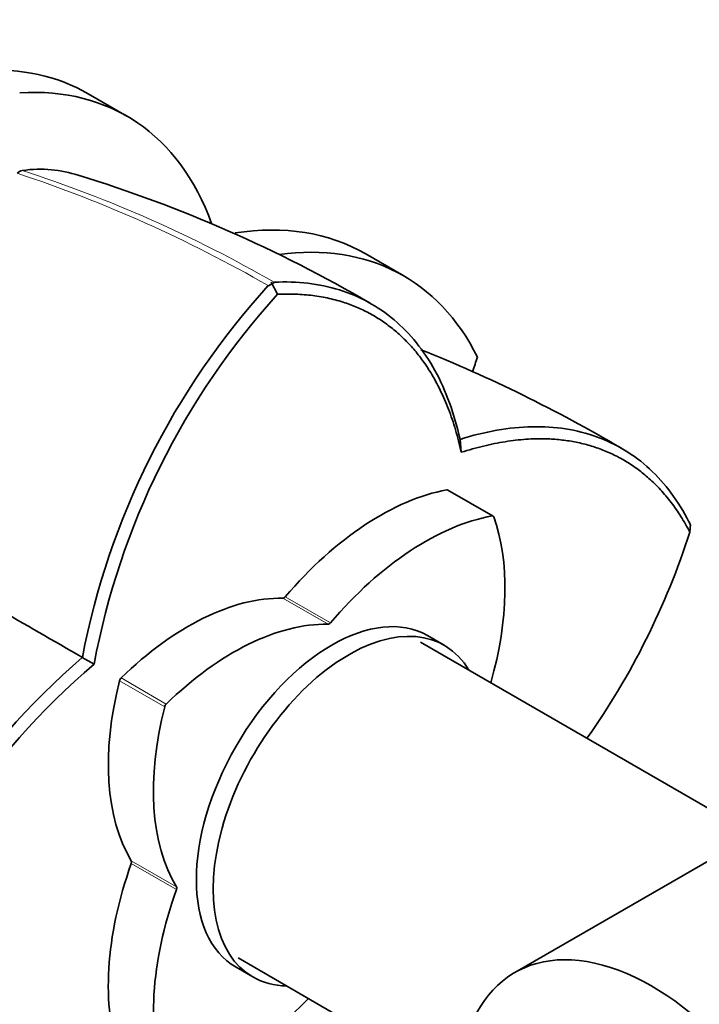
# Model space of a CAD drawing. Units: millimetres. Extents: x 0 to 1478, y 0 to 1758.
# Drawn here: x 1403 to 1440, y 529 to 583 of the extents above; entities that cross this region are included whole.
import ezdxf
from ezdxf import colors
from ezdxf.entities.mleader import LeaderData, LeaderLine
from ezdxf.math import Vec2, Vec3

# ---------------------------------------------------------------- set-up
doc = ezdxf.new("R2010")
doc.units = ezdxf.units.MM
doc.layers.add('DV6_Défaut', color=7, linetype='Continuous')
doc.layers.add('Défaut', color=7, linetype='Continuous')

# ---------------------------------------------------------------- blocks, each defined once
blk = doc.blocks.new('_DOT')
at = {"color": 0}
blk.add_line((0, 0), (-1, 0), dxfattribs=at)
at = {"color": 0, "const_width": 0.333}
blk.add_lwpolyline([(-0.1665, 0, 1), (0.1665, 0, 1)], format="xyb", close=True, dxfattribs=at)
blk = doc.blocks.new('SE5')
at = {"layer": 'DV6_Défaut', "color": 7, "linetype": 'Continuous', "lineweight": 35}
for p, q in [((1408.397, 578.006), (1406.282, 579.227)), ((1423.583, 569.238), (1421.468, 570.46)), ((1416.358, 568.808), (1416.161, 568.696)), ((1416.668, 568.235), (1416.314, 568.888)), ((1416.482, 568.88), (1416.358, 568.809)), ((1426.733, 559.568), (1426.674, 560.281)), ((1428.484, 556.069), (1426.009, 557.498)), ((1439.3, 555.561), (1439.23, 555.747)), ((1439.304, 555.613), (1439.271, 555.184)), ((1442.781, 538.606), (1424.496, 549.163)), ((1425.807, 548.984), (1424.888, 549.514)), ((1406.603, 547.947), (1405.957, 548.318)), ((1450.887, 543.287), (1429.674, 531.039)), ((1414.496, 531.842), (1426.585, 524.863)), ((1414.388, 531.328), (1415.307, 530.797))]:
    blk.add_line(p, q, dxfattribs=at)
at = {"layer": 'DV6_Défaut', "color": 7, "linetype": 'Continuous', "lineweight": 18}
for p, q in [((1428.43, 556.077), (1425.955, 557.506)), ((1419.431, 550.139), (1416.957, 551.568)), ((1417.086, 551.643), (1419.561, 550.214)), ((1410.475, 545.61), (1408, 547.039)), ((1408.088, 547.191), (1410.563, 545.762)), ((1408.644, 537.17), (1411.119, 535.741)), ((1411.119, 535.591), (1408.644, 537.02))]:
    blk.add_line(p, q, dxfattribs=at)
at = {"layer": 'DV6_Défaut', "color": 7, "linetype": 'Continuous', "lineweight": 35}
for centre, radius, start, end in [((1402.763, 574.531), 0.499, 101.9035, 138.0965), ((1383.778, 502.909), 75.13, 59.64417, 73.00945), ((1447.317, 540.387), 42.11, 137.7419, 169.1455), ((1447.4, 540.356), 41.494, 137.7913, 169.4509), ((1394.69, 490.603), 80.333, 59.48095, 68.20695), ((1399.699, 567.889), 41.561, 324.7204, 342.203), ((1433.504, 516.467), 42.108, 130.8536, 162.2574), ((1433.617, 516.398), 41.536, 130.5624, 162.2185)]:
    blk.add_arc(centre, radius, start, end, dxfattribs=at)
at = {"layer": 'DV6_Défaut', "color": 7, "linetype": 'Continuous', "lineweight": 18}
for centre, radius, start, end in [((1379.244, 504.717), 73.868, 60.02462, 71.73812), ((1380.46, 506.339), 72.18, 60.06949, 72.08772)]:
    blk.add_arc(centre, radius, start, end, dxfattribs=at)
at = {"layer": 'DV6_Défaut', "color": 7, "linetype": 'Continuous', "lineweight": 35}
for centre, major_axis, start_param, end_param in [((1392.438, 555.25), (-13.843, -23.977), 3.141593, 3.507615), ((1394.554, 554.029), (-13.843, -23.977), 2.689872, 3.507615), ((1407.625, 546.483), (-13.843, -23.977), 3.141593, 3.576976), ((1409.74, 545.261), (-13.843, -23.977), 2.77557, 3.560408), ((1409.74, 563.671), (-13.843, -23.977), -4.377912, -4.346367), ((1422.274, 543.028), (8, 13.856), 0.453984, 1.261716), ((1425.909, 557.325), (-0.1, -0.173), 3.141593, 3.595577), ((1424.749, 541.599), (8, 13.856), 0.453984, 1.261716), ((1417.82, 545.599), (8, 13.856), 5.125577, 5.829201), ((1428.384, 555.896), (-0.1, -0.173), 2.687609, 3.595577), ((1411.769, 536.963), (8, 13.856), 0.309081, 1.116812), ((1417.021, 551.75), (-0.1, -0.173), 0.309081, 1.261716), ((1419.638, 540.421), (-5.25, -9.093), 3.141593, 6.283185), ((1414.244, 535.534), (8, 13.856), 0.309081, 1.116812), ((1419.496, 550.321), (-0.1, -0.173), 0.309081, 1.261716), ((1420.557, 539.89), (-5.25, -9.093), 2.831748, 6.283185), ((1418.698, 548.964), (-8, -13.856), 5.166373, 5.974105), ((1408.134, 547.063), (-0.1, -0.173), 4.258405, 5.166373), ((1421.173, 547.536), (-8, -13.856), 5.166373, 5.974105), ((1410.609, 545.634), (0.1, 0.173), 1.116812, 2.02478), ((1418.698, 536.835), (-8, -13.856), 5.021469, 5.829201), ((1408.518, 537.022), (0.1, 0.173), 5.021469, 5.974105), ((1410.993, 535.593), (0.1, 0.173), 5.021469, 5.974105), ((1421.173, 535.406), (-8, -13.856), 5.021469, 5.829201), ((1437.174, 518.049), (7.5, -12.99), 0, 3.982661), ((1420.557, 539.89), (-5.25, -9.093), 0, 0.309845), ((1414.244, 539.406), (-8, -13.856), 0.453984, 1.157608)]:
    blk.add_ellipse(centre, major_axis=major_axis, ratio=0.57735, start_param=start_param, end_param=end_param, dxfattribs=at)
for points in [[(1402.66, 575.02), (1403.777, 575.178), (1404.794, 575.052), (1405.734, 574.761)], [(1401.221, 551.054), (1402.802, 550.141), (1404.383, 549.228), (1405.961, 548.317)]]:
    blk.add_open_spline(points, degree=3, dxfattribs=at)
for points, degree, knots in [([(1416.474, 568.892), (1417.743, 568.959), (1418.948, 568.82), (1421.162, 568.128), (1422.17, 567.574), (1423.934, 566.084), (1424.689, 565.147), (1425.904, 562.942), (1426.364, 561.674), (1426.669, 560.274)], 3, [0, 0, 0, 0, 0.25, 0.25, 0.5, 0.5, 0.75, 0.75, 1, 1, 1, 1]), ([(1426.736, 559.566), (1425.778, 563.922), (1423.203, 566.149), (1420.587, 568.41), (1416.665, 568.233)], 2, [0, 0, 0, 0.5, 0.5, 1, 1, 1]), ([(1426.669, 560.274), (1428.038, 560.708), (1429.367, 560.943), (1431.882, 560.995), (1433.068, 560.81), (1435.235, 560.031), (1436.216, 559.436), (1437.92, 557.866), (1438.644, 556.891), (1439.225, 555.756)], 3, [0, 0, 0, 0, 0.25, 0.25, 0.5, 0.5, 0.75, 0.75, 1, 1, 1, 1]), ([(1439.271, 555.186), (1437.462, 558.656), (1434.204, 559.799), (1430.996, 560.925), (1426.736, 559.566)], 2, [0, 0, 0, 0.5, 0.5, 1, 1, 1])]:
    blk.add_open_spline(points, degree=degree, knots=knots, dxfattribs=at)

msp = doc.modelspace()

# ---------------------------------------------------------------- block references
at = {"layer": 'Défaut'}
msp.add_blockref('SE5', (0, 0), dxfattribs=at)

# ---------------------------------------------------------------- leaders
at = {"layer": 'Défaut', "color": 7, "linetype": 'Continuous', "lineweight": 18}
ml = msp.add_multileader_mtext('Standard', dxfattribs=at)
ml.set_content('{\\pxsm0.9;\\fSolid Edge ISO|b1||i0||c0|p34;\\W1.;13/05/2019\\P}', color=256)
ml.set_leader_properties()
ml.set_arrow_properties(name='DOT')
ml.build(insert=Vec2(0, 0))
ml.multileader.update_dxf_attribs({"leader_type": 0, "dogleg_length": 0, "arrow_head_size": 12})
ctx = ml.context
ctx.base_point, ctx.char_height, ctx.arrow_head_size, ctx.landing_gap_size = Vec3(1390.407, 1750.708), 12, 12, 4.2
notes = []
notes.append((ctx, [(0, (0, 0, 0), (0, 0), (1, 0), 1, [])]))
ctx.mtext.insert = Vec3(1392.407, 1756.828)
for ctx, leaders in notes:
    for number, flags, end, landing, length, lines in leaders:
        leader = LeaderData()
        leader.index, (leader.has_last_leader_line, leader.has_dogleg_vector, leader.attachment_direction) = number, flags
        leader.last_leader_point, leader.dogleg_vector, leader.dogleg_length = Vec3(end), Vec3(landing), length
        for number, points, colour, breaks in lines:
            line = LeaderLine()
            line.index, line.vertices, line.color, line.breaks = number, Vec3.list(points), colors.encode_raw_color(colour), breaks
            leader.lines.append(line)
        ctx.leaders.append(leader)

doc.saveas('drawing.dxf')
